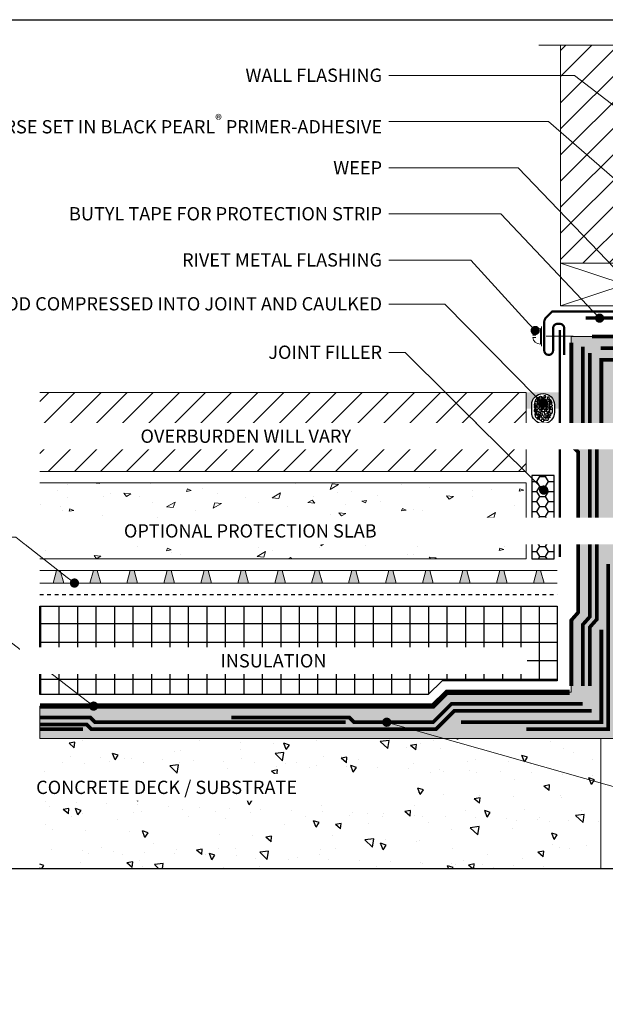
# Model space of a CAD drawing. Units: inches. Extents: x 0 to 679, y 0 to 93.
# Drawn here: x 614 to 630, y 66 to 93 of the extents above; entities that cross this region are included whole.
import ezdxf
from ezdxf import colors
from ezdxf.entities.mleader import LeaderData, LeaderLine
from ezdxf.math import Vec2, Vec3

# ---------------------------------------------------------------- set-up
doc = ezdxf.new("R2010")
doc.units = ezdxf.units.IN
doc.header["$MEASUREMENT"] = 0
doc.linetypes.add('Dash', pattern=[0.25, 0.125, -0.125])
doc.linetypes.add('Dashed - Dense', pattern=[0.8, 0.5, -0.3])
doc.layers.get('Defpoints').update_dxf_attribs({"color": 103})
for name, color, linetype in [('BP Butyl Tape', 42, 'Continuous'), ('BP Insulation Border', 8, 'Continuous'), ('BP Insulation Foam', 9, 'Continuous')]:
    doc.layers.add(name, color=color, linetype=linetype)
for name, color, linetype, lineweight in [('BP Drainage Mat', 191, 'Continuous', 0), ('BP Mastic', 191, 'Continuous', 0), ('BP Others', 190, 'Continuous', 0), ('BP Primer', 2, 'Continuous', 0), ('BP Text', 20, 'Continuous', 0), ('Drainage Mat', 191, 'Continuous', 0), ('RAM Black Pearl Sheet', 165, 'Continuous', 0)]:
    doc.layers.add(name, color=color, linetype=linetype, lineweight=lineweight)
doc.layers.add('BP Metal', color=7, linetype='Continuous', true_color=0x803345)
doc.layers.add('BP Protection Course', color=7, linetype='Continuous', lineweight=0, true_color=0x216123)
doc.layers.add('Protection Course', color=7, linetype='Dashed - Dense', lineweight=0, true_color=0x216123)
doc.styles.get("Standard").update_dxf_attribs({"font": 'ARIALN.TTF'})

# ---------------------------------------------------------------- blocks, each defined once
blk = doc.blocks.new('_Dot')
at = {"color": 0, "linetype": 'ByBlock', "lineweight": -2}
blk.add_line((-0.5, 0), (-1, 0), dxfattribs=at)
at = {"color": 0, "linetype": 'ByBlock', "const_width": 0.5}
blk.add_lwpolyline([(-0.25, 0, 1), (0.25, 0, 1)], format="xyb", close=True, dxfattribs=at)
blk = doc.blocks.new('*U23')
at = {"layer": 'BP Drainage Mat'}
h = blk.add_hatch(color=256, dxfattribs=at)
h.dxf.hatch_style = 1
h.paths.add_polyline_path([(0.5, 0.343), (0.553, 0.343), (0.645, 0), (0.5, 0), (0.355, 0), (0.447, 0.343)])
at = {"layer": 'BP Drainage Mat', "linetype": 'Continuous'}
for points in [[(1, 0.343), (0, 0.343)], [(1, 0), (0, 0)]]:
    blk.add_lwpolyline(points, dxfattribs=at)
blk.add_lwpolyline([(0.5, 0.343), (0.553, 0.343), (0.645, 0), (0.5, 0), (0.355, 0), (0.447, 0.343)], close=True, dxfattribs=at)
blk = doc.blocks.new('*U24')
at = {"layer": 'Drainage Mat', "color": 0, "linetype": 'ByBlock', "lineweight": -2, "transparency": 16777216}
for p in [(614.828, 77.355), (615.828, 77.355), (616.828, 77.355), (617.828, 77.355), (618.828, 77.355), (619.828, 77.355), (620.828, 77.355), (621.828, 77.355), (622.828, 77.355), (623.828, 77.355), (624.828, 77.355), (625.828, 77.355), (626.828, 77.355), (627.828, 77.355)]:
    blk.add_blockref('*U23', p, dxfattribs=at)

msp = doc.modelspace()

# ---------------------------------------------------------------- hatches: boundary and pattern name
at = {"layer": 'BP Insulation Foam'}
h = msp.add_hatch(dxfattribs=at)
h.set_pattern_fill('HONEY', color=256, scale=1.25)
h.paths.add_polyline_path([(628.143, 78.011), (628.749, 78.011), (628.749, 80.265), (628.143, 80.265)])
h = msp.add_hatch(dxfattribs=at)
h.set_pattern_fill('NET', color=256, scale=4)
h.set_pattern_definition([(0, (-169.6467, 43.7563), (0, 0.5), []), (90, (-169.6467, 43.7563), (-0.5, 3e-17), [])])
h.paths.add_polyline_path([(614.828, 76.73), (614.828, 74.336), (625.336, 74.336), (625.711, 74.711), (628.829, 74.711), (628.829, 76.73)])
at = {"layer": 'BP Mastic'}
h = msp.add_hatch(color=256, dxfattribs=at)
h.dxf.hatch_style = 1
edge = h.paths.add_edge_path()
edge.add_line((627.993, 82.081), (628.139, 82.081))
edge.add_line((628.139, 82.081), (628.139, 82.18))
edge.add_arc((628.446, 82.18), 0.307, 0, 180, ccw=False)
edge.add_line((628.752, 82.18), (628.752, 82.081))
edge.add_line((628.752, 82.081), (628.898, 82.081))
edge.add_line((628.898, 82.081), (628.898, 82.515))
edge.add_line((628.898, 82.515), (627.993, 82.515))
edge.add_line((627.993, 82.515), (627.993, 82.081))
at = {"layer": 'BP Others'}
h = msp.add_hatch(dxfattribs=at)
h.set_pattern_fill('ANSI31', color=256, scale=4)
h.set_pattern_definition([(45, (-169.8012, -16.10136), (-0.3535534, 0.3535534), [])])
h.paths.add_polyline_path([(632.411, 91.919), (628.919, 91.919), (628.919, 86.014), (632.411, 86.014)])
h = msp.add_hatch(dxfattribs=at)
h.set_pattern_fill('ANSI31', color=256, scale=4)
h.set_pattern_definition([(45, (-169.6467, 19.7563), (-0.3535534, 0.3535534), [])])
h.paths.add_polyline_path([(627.993, 82.515), (614.828, 82.515), (614.828, 80.379), (627.993, 80.379)])
h = msp.add_hatch(dxfattribs=at)
h.set_pattern_fill('CONCRETE', color=256, scale=3)
h.set_pattern_definition([(9.6028, (452.1423, 33.8995), (0.541903, 1.607184), [0.12861, -3.097972]), (157.953, (452.2475, 33.8569), (-0.541903, -1.607184), [0.11351, -2.734193]), (71.3671, (452.2475, 33.857), (-2.639468, 1.068933), [0.067605, -1.628478]), (9.6028, (453.2235, 33.6367), (0.541903, 1.607184), [0.12861, -3.097972]), (157.953, (453.3503, 33.6582), (-0.541903, -1.607184), [0.11351, -2.734193]), (71.3671, (453.2235, 33.6367), (-2.63947, 1.068933), [0.067605, -1.628478]), (29.9515, (454.581, 33.906), (-2.097564, 2.676116), [0.13778, -4.15939]), (128.0897, (454.581, 33.906), (-3.72327, -2.14544), [0.10902, -3.29118]), (174.7908, (454.7002, 33.9747), (2.097564, -2.676116), [0.18741, -5.65757]), (29.9515, (452.1365, 35.107), (-2.097564, 2.676116), [0.13778, -4.15939]), (128.0897, (452.1365, 35.107), (-3.72327, -2.14544), [0.10902, -3.29118]), (174.7908, (452.256, 35.176), (2.097564, -2.676116), [0.18741, -5.65757]), (29.9515, (455.0508, 35.5654), (-2.097564, 2.676116), [0.13778, -4.15939]), (128.0897, (455.0508, 35.5654), (-3.72327, -2.14544), [0.10902, -3.29118]), (174.7908, (455.1701, 35.6342), (2.097564, -2.676116), [0.18741, -5.65757]), (29.9515, (453.728, 34.388), (-2.097564, 2.676116), [0.13778, -4.15939]), (128.0897, (453.9146, 34.371), (-3.72327, -2.14544), [0.10902, -3.29118]), (174.7908, (453.9146, 34.371), (2.097564, -2.676116), [0.18741, -5.65757]), (29.9515, (453.323, 32.7947), (-2.097564, 2.676116), [0.13778, -4.15939]), (128.0897, (453.5095, 32.7777), (-3.72327, -2.14544), [0.10902, -3.29118]), (174.7908, (453.5095, 32.7777), (2.097564, -2.676116), [0.18741, -5.65757]), (29.9515, (456.4607, 33.3857), (-2.097564, 2.676116), [0.13778, -4.15939]), (128.0897, (456.6474, 33.3687), (-3.72327, -2.14544), [0.10902, -3.29118]), (174.7908, (456.6474, 33.3687), (2.097564, -2.676116), [0.18741, -5.65757]), (29.9515, (455.6763, 33.4797), (1.62571, 4.82155), [0.26361, -8.33072]), (71.367, (455.855, 33.4635), (-5.82084, 0.53068), [0.15607, -4.93218]), (174.7908, (455.855, 33.4635), (-1.62571, -4.82155), [0.17928, -5.6657]), (29.9515, (452.731, 33.2552), (1.62571, 4.82155), [0.26361, -8.33072]), (71.367, (452.9096, 33.239), (-5.82084, 0.53068), [0.15607, -4.93218]), (174.7908, (452.9096, 33.239), (-1.62571, -4.82155), [0.17928, -5.6657]), (29.9515, (456.08, 35.069), (1.62571, 4.82155), [0.26361, -8.33072]), (71.367, (456.2587, 35.053), (-5.82084, 0.53068), [0.15607, -4.93218]), (174.7908, (456.2587, 35.053), (-1.62571, -4.82155), [0.17928, -5.6657]), (29.9515, (453.226, 34.822), (1.62571, 4.82155), [0.26361, -8.33072]), (71.367, (453.4046, 34.806), (-5.82084, 0.53068), [0.15607, -4.93218]), (174.7908, (453.4046, 34.806), (-1.62571, -4.82155), [0.17928, -5.6657]), (29.9515, (453.6327, 36.2295), (1.62571, 4.82155), [0.26361, -8.33072]), (71.367, (453.811, 36.213), (-5.82084, 0.53068), [0.15607, -4.93218]), (174.7908, (453.811, 36.2133), (-1.62571, -4.82155), [0.17928, -5.6657]), (29.9515, (456.6697, 36.696), (1.62571, 4.82155), [0.26361, -8.33072]), (71.367, (456.848, 36.68), (-5.82084, 0.53068), [0.15607, -4.93218]), (174.7908, (456.848, 36.68), (-1.62571, -4.82155), [0.17928, -5.6657]), (29.9515, (451.2252, 32.7863), (1.62571, 4.82155), [0.26361, -8.33072]), (71.367, (451.225, 32.7863), (-5.82084, 0.53068), [0.15607, -4.93218]), (174.7908, (451.4536, 32.918), (-1.62571, -4.82155), [0.17928, -5.6657]), (29.9515, (451.5757, 34.3033), (1.62571, 4.82155), [0.26361, -8.33072]), (71.367, (451.5757, 34.3033), (-5.82084, 0.53068), [0.15607, -4.93218]), (174.7908, (451.804, 34.435), (-1.62571, -4.82155), [0.17928, -5.6657]), (29.9515, (451.8326, 35.827), (1.62571, 4.82155), [0.26361, -8.33072]), (71.367, (451.8326, 35.827), (-5.82084, 0.53068), [0.15607, -4.93218]), (174.7908, (452.061, 35.9587), (-1.62571, -4.82155), [0.17928, -5.6657]), (29.9515, (453.8894, 33.1585), (1.62571, 4.82155), [0.26361, -8.33072]), (71.367, (453.8894, 33.1585), (-5.82084, 0.53068), [0.15607, -4.93218]), (174.7908, (454.118, 33.29), (-1.62571, -4.82155), [0.17928, -5.6657]), (29.9515, (454.481, 34.7854), (1.62571, 4.82155), [0.26361, -8.33072]), (71.367, (454.481, 34.7854), (-5.82084, 0.53068), [0.15607, -4.93218]), (174.7908, (454.7094, 34.917), (-1.62571, -4.82155), [0.17928, -5.6657]), (29.9515, (454.93, 36.3506), (1.62571, 4.82155), [0.26361, -8.33072]), (71.367, (454.93, 36.3506), (-5.82084, 0.53068), [0.15607, -4.93218]), (174.7908, (455.1583, 36.482), (-1.62571, -4.82155), [0.17895, -5.66528]), (30, (454.141, 32.6303), (-0.67868, 4.7105), [0, -2.625]), (45, (450.641, 36.1303), (0.64009, 7.04096), [0, -1.75]), (60, (452.391, 33.33), (-4.61817, 5.12975), [0, -0.875]), (15, (451.3409, 34.38027), (1.5544902, 0.9600444), [0, -1.4]), (75, (452.3909, 34.3803), (-1.080536, 1.376569), [0, -2.1]), (120, (454.1409, 35.0803), (-2.15149, 0.57649), [0, -1.75]), (90, (454.8409, 34.3803), (-2.1, 0.7), [0, -1.225])])
h.paths.add_polyline_path([(614.828, 80.067), (614.828, 78.011), (627.993, 78.011), (627.993, 80.067)])
at = {"layer": 'BP Others', "linetype": 'Continuous', "lineweight": -2}
h = msp.add_hatch(dxfattribs=at)
h.set_pattern_fill('AR-CONC', color=256, scale=0.25, angle=90)
h.set_pattern_definition([(140, (-169.6467, 19.7563), (0.1568803, 1.7931505), [0.1875, -2.0625]), (85, (-169.6467, 19.7563), (-1.8804803, -0.3468783), [0.15, -1.65]), (190.45144, (-169.6336, 19.9057), (-1.7236, 1.446272), [0.1593505, -1.7528553]), (136.1842, (-170.1467, 19.7563), (0.413798, 2.6681033), [0.28125, -3.09375]), (186.63564, (-170.1122, 19.9787), (-2.4352965, 2.336655), [0.239026, -2.629284]), (81.18416, (-170.1467, 19.7563), (-2.4352965, 2.336655), [0.225, -2.475]), (111, (-170.0217, 20.0063), (1.0065472, 1.4922676), [0.1875, -2.0625]), (56, (-170.0217, 20.0063), (-1.812875, 0.6082883), [0.15, -1.65]), (161.45144, (-169.9378, 20.1307), (-0.806328, 2.100556), [0.1593505, -1.7528553]), (127.5, (-169.6467, 19.7563), (-0.83223463, 0.03039964), [0, -1.63, 0, -1.675, 0, -1.65625]), (97.5, (-169.6467, 19.7563), (-0.9860293, 0.6576738), [0, -0.955, 0, -1.5925, 0, -0.63125]), (57.5, (-169.6467, 19.1988), (0.0563872, 1.3345561), [0, -0.625, 0, -1.95, 0, -2.5875]), (47.5, (-169.6467, 18.9488), (-0.2502625, 1.4579654), [0, -0.8125, 0, -1.295, 0, -1.8375])])
h.paths.add_polyline_path([(630.013, 73.148), (614.828, 73.148), (614.828, 69.628), (630.013, 69.628)])
at = {"layer": 'BP Primer'}
h = msp.add_hatch(dxfattribs=at)
h.set_pattern_fill('WOOD6', color=6, scale=0.2, pattern_type=2)
h.set_pattern_definition([(216.8699, (-169.56668, -16.043685), (0.5999999836, 0.4000000247), [0.1, -0.9]), (206.5651, (-169.44668, -16.103685), (-0.199999832, -0.200000262), [0.2236068, -0.2236068]), (198.4349, (-169.44668, -16.203685), (-0.400000087, -0.1999996806), [0.1264912, -0.5059644])])
h.paths.add_polyline_path([(630.461, 73.148), (630.461, 82.966), (634.292, 82.966), (634.292, 90.286), (633.542, 90.286), (633.542, 88.22), (633.229, 87.907), (633.229, 86.342), (633.042, 86.154), (633.042, 84.216), (631.756, 84.216), (631.568, 84.028), (629.211, 84.028), (629.211, 81.089), (629.398, 80.905), (629.398, 76.56), (629.211, 76.348), (629.211, 74.398), (625.84, 74.398), (625.465, 74.023), (614.828, 74.023), (614.828, 73.148)])

# ---------------------------------------------------------------- linework, layer by layer
at = {"linetype": 'Dash', "ltscale": 0.5}
msp.add_lwpolyline([(614.828, 77.042), (628.829, 77.042)], dxfattribs=at)
at = {"layer": 'BP Butyl Tape', "ltscale": 0.5, "const_width": 0.0909}
msp.add_lwpolyline([(632.566, 84.528), (629.601, 84.528)], dxfattribs=at)
at = {"layer": 'BP Insulation Border'}
msp.add_lwpolyline([(628.139, 82.18, -1), (628.752, 82.18), (628.752, 81.978, -1), (628.139, 81.978)], format="xyb", close=True, dxfattribs=at)
msp.add_lwpolyline([(628.749, 80.265), (628.143, 80.265), (628.143, 78.011), (628.749, 78.011), (628.749, 80.265)], dxfattribs=at)
msp.add_lwpolyline([(614.828, 76.73), (628.829, 76.73), (628.829, 74.711), (625.711, 74.711), (625.336, 74.336), (614.828, 74.336)], close=True, dxfattribs=at)
at = {"layer": 'BP Insulation Foam', "linetype": 'Continuous'}
for p, q in [((628.208, 82.186), (628.208, 82.162)), ((628.208, 82.124), (628.208, 82.113)), ((628.694, 82.17), (628.694, 82.158)), ((628.208, 82.046), (628.208, 82.005)), ((628.694, 82.109), (628.694, 82.076)), ((628.694, 82.063), (628.694, 81.975))]:
    msp.add_line(p, q, dxfattribs=at)
for centre, radius in [((628.323, 82.372), 0.014), ((628.381, 82.389), 0.027), ((628.307, 82.187), 0.013), ((628.322, 82.293), 0.017), ((628.327, 82.209), 0.0126), ((628.333, 82.342), 0.0141), ((628.352, 82.125), 0.0201), ((628.363, 82.254), 0.0206), ((628.364, 82.305), 0.0188), ((628.388, 82.188), 0.0199), ((628.434, 82.215), 0.0314), ((628.431, 82.133), 0.0193), ((628.489, 82.1), 0.037), ((628.474, 82.358), 0.0175), ((628.474, 82.309), 0.0153), ((628.522, 82.221), 0.0464), ((628.517, 82.312), 0.0186), ((628.576, 82.295), 0.0317), ((628.58, 82.094), 0.0299), ((628.587, 82.164), 0.0278), ((628.616, 82.264), 0.0142), ((628.635, 82.309), 0.0213), ((628.244, 81.99), 0.0165), ((628.277, 82.021), 0.01), ((628.315, 82), 0.00931), ((628.336, 82.077), 0.0102), ((628.359, 81.974), 0.014), ((628.369, 82.044), 0.0143), ((628.399, 81.911), 0.028), ((628.409, 82.069), 0.0188), ((628.453, 82.03), 0.0401), ((628.519, 81.969), 0.0403), ((628.54, 82.041), 0.0163), ((628.571, 81.881), 0.0188), ((628.574, 81.937), 0.016), ((628.617, 81.848), 0.0201), ((628.632, 81.909), 0.0221), ((628.308, 81.801), 0.0136), ((628.564, 81.834), 0.0126)]:
    msp.add_circle(centre, radius, dxfattribs=at)
for centre, radius, start, end in [((628.417, 82.359), 0.0271, 171.5739, 110.3289), ((628.493, 82.403), 0.0273, 117.7103, 40.6334), ((628.451, 82.186), 0.243, 75.1536, 83.1901), ((628.59, 82.368), 0.0295, 118.2226, 347.1669), ((628.451, 82.186), 0.243, 46.339, 59.0506), ((628.225, 82.18), 0.0245, 228.3876, 130.5255), ((628.451, 82.186), 0.243, 176.9223, 180), ((628.227, 82.119), 0.0194, 196.803, 163.197), ((628.258, 82.239), 0.0396, 105.2007, 65.9308), ((628.451, 82.186), 0.243, 128.03, 154.3556), ((628.264, 82.313), 0.0385, 214.4824, 54.8632), ((628.27, 82.13), 0.0238, 326.1426, 237.7027), ((628.28, 82.086), 0.0326, 235.4303, 208.1364), ((628.281, 82.367), 0.0234, 240.9899, 25.6159), ((628.431, 82.265), 0.0358, 312.3113, 233.9217), ((628.529, 82.13), 0.0234, 261.4262, 172.2346), ((628.637, 82.211), 0.0272, 336.3308, 251.9576), ((628.632, 82.116), 0.0164, 5.4772, 286.2627), ((628.658, 82.164), 0.0366, 9.1831, 350.8169), ((628.667, 82.092), 0.0316, 31.367, 328.633), ((628.674, 82.251), 0.027, 86.5081, 306.0295), ((628.451, 82.186), 0.243, 10.2709, 22.2667), ((628.206, 82.025), 0.0205, 277.4122, 82.5878), ((628.238, 82.049), 0.0247, 240.3051, 191.6132), ((628.249, 81.92), 0.0261, 354.8941, 250.7509), ((628.279, 81.874), 0.0442, 224.4883, 196.2458), ((628.451, 81.975), 0.243, 207.8192, 212.9149), ((628.288, 81.961), 0.032, 240.5192, 211.942), ((628.303, 81.841), 0.0183, 215.0369, 37.5975), ((628.338, 81.897), 0.0243, 231.0291, 171.4998), ((628.385, 81.808), 0.0443, 333.9798, 282.3536), ((628.399, 81.969), 0.0283, 185.9025, 160.7915), ((628.391, 81.857), 0.0129, 324.9223, 201.5434), ((628.496, 81.874), 0.0352, 290.5842, 249.777), ((628.606, 81.986), 0.0216, 56.6798, 343.0445), ((628.637, 82.048), 0.0281, 83.7263, 233.2945), ((628.674, 82.01), 0.0567, 110.7085, 289.5351), ((628.674, 82.01), 0.0567, 69.7345, 79.4628), ((628.451, 81.975), 0.243, 355.7099, 0), ((628.429, 81.752), 0.0368, 326.9035, 201.6031), ((628.451, 81.975), 0.243, 256.5245, 271.9821), ((628.425, 81.797), 0.015, 323.9078, 75.1711), ((628.496, 81.804), 0.0387, 40.2736, 313.0095), ((628.555, 81.801), 0.0412, 92.0229, 283.9804), ((628.451, 81.975), 0.243, 297.9976, 303.6362), ((628.555, 81.801), 0.0412, 317.6535, 59.3842)]:
    msp.add_arc(centre, radius, start, end, dxfattribs=at)
at = {"layer": 'BP Metal', "const_width": 0.06, "flags": 128}
msp.add_lwpolyline([(629.018, 83.534), (629.018, 84.254, 0.414214), (628.898, 84.374), (628.838, 84.374, 0.414214), (628.718, 84.254), (628.718, 83.654, -0.414214), (628.598, 83.534, -0.414214), (628.478, 83.654), (628.478, 84.419, -0.198912), (628.531, 84.546), (628.694, 84.71), (632.686, 84.71), (632.686, 90.065), (633.745, 91.124), (635.106, 91.124), (634.866, 91.304)], format="xyb", dxfattribs=at)
msp.add_lwpolyline([(628.898, 84.21), (628.898, 78.062)], dxfattribs=at)
at = {"layer": 'BP Others'}
for p, q in [((628.919, 86.014), (632.411, 84.861)), ((628.919, 84.861), (632.411, 86.014)), ((628.165, 84.066), (628.253, 84.066)), ((628.165, 84.006), (628.253, 84.006)), ((628.373, 83.826), (628.373, 84.246)), ((628.527, 84.036), (629.257, 84.036)), ((628.407, 83.864), (628.407, 83.924))]:
    msp.add_line(p, q, dxfattribs=at)
at = {"layer": 'BP Others', "linetype": 'Continuous'}
msp.add_lwpolyline([(628.329, 91.919), (636.692, 91.919), (636.892, 91.37), (637.292, 92.469), (637.492, 91.919), (640.704, 91.919)], dxfattribs=at)
at = {"layer": 'BP Others'}
for points in [[(628.919, 85.047), (628.919, 91.919)], [(614.828, 80.379), (627.993, 80.379), (627.993, 82.515), (614.828, 82.515)], [(614.828, 78.011), (627.993, 78.011), (627.993, 80.067), (614.828, 80.067)], [(614.828, 73.148), (630.013, 73.148), (630.013, 69.628), (614.828, 69.628)]]:
    msp.add_lwpolyline(points, dxfattribs=at)
at = {"layer": 'BP Others', "flags": 128}
msp.add_lwpolyline([(632.411, 86.014), (628.919, 86.014), (628.919, 84.861), (632.411, 84.861), (632.411, 91.919)], dxfattribs=at)
at = {"layer": 'BP Others', "const_width": 0.03, "flags": 128}
msp.add_lwpolyline([(628.403, 83.766), (628.403, 84.306)], dxfattribs=at)
at = {"layer": 'BP Others'}
for start, end in [(90, 171.7868), (188.2133, 270)]:
    msp.add_arc((628.373, 84.036), 0.21, start, end, dxfattribs=at)
at = {"layer": 'BP Primer'}
msp.add_lwpolyline([(614.828, 73.148), (614.828, 74.023), (625.465, 74.023), (625.84, 74.398), (629.211, 74.398), (629.211, 76.348), (629.398, 76.56), (629.398, 80.905), (629.211, 81.089), (629.211, 84.028), (631.568, 84.028), (631.756, 84.216), (633.042, 84.216), (633.042, 86.154), (633.229, 86.342), (633.229, 87.907), (633.542, 88.22), (633.542, 90.286), (634.292, 90.286), (634.292, 82.966), (630.461, 82.966), (630.461, 73.148), (614.828, 73.148)], dxfattribs=at)
at = {"layer": 'BP Protection Course', "const_width": 0.1}
for points in [[(633.107, 84.216), (631.756, 84.216), (631.568, 84.028), (629.773, 84.028)], [(629.211, 83.864), (629.211, 81.089), (629.398, 80.905), (629.398, 76.56), (629.211, 76.348), (629.211, 74.564)]]:
    msp.add_lwpolyline(points, dxfattribs=at)
at = {"layer": 'Defpoints'}
msp.add_lwpolyline([(600.363, 92.61), (648.257, 92.61), (648.257, 69.613), (600.363, 69.613)], close=True, dxfattribs=at)
at = {"layer": 'Drainage Mat'}
msp.add_line((614.828, 77.355), (628.474, 77.355), dxfattribs=at)
at = {"layer": 'Protection Course', "linetype": 'Continuous', "ltscale": 0.2, "const_width": 0.141}
msp.add_lwpolyline([(629.165, 74.398), (625.84, 74.398), (625.465, 74.023), (614.828, 74.023)], dxfattribs=at)
at = {"layer": 'RAM Black Pearl Sheet', "const_width": 0.1}
for points in [[(630.001, 83.716), (631.698, 83.716), (631.885, 83.903), (633.854, 83.903), (633.854, 85.909)], [(629.523, 83.757), (629.523, 81.22), (629.71, 81.036), (629.711, 76.441), (629.523, 76.23), (629.523, 74.564)], [(629.711, 83.582), (629.711, 81.299), (629.898, 81.115), (629.898, 76.37), (629.711, 76.159), (629.711, 74.564)], [(630.023, 81.43), (630.023, 83.403), (633.997, 83.403)], [(627.997, 73.398), (630.211, 73.398), (630.211, 77.87)], [(626.221, 73.586), (630.023, 73.586), (630.023, 76.096)], [(629.517, 74.086), (625.97, 74.086), (625.47, 73.586), (623.33, 73.586), (623.205, 73.711), (620.006, 73.711)], [(629.763, 73.898), (626.047, 73.898), (625.547, 73.398), (616.221, 73.398), (616.096, 73.523), (614.828, 73.523)], [(623.103, 73.586), (616.324, 73.586), (616.199, 73.711), (614.828, 73.711)], [(615.997, 73.398), (614.828, 73.398)]]:
    msp.add_lwpolyline(points, dxfattribs=at)

# ---------------------------------------------------------------- block references
at = {"layer": 'Drainage Mat'}
msp.add_blockref('*U24', (0, 0), dxfattribs=at)

# ---------------------------------------------------------------- leaders
at = {"layer": 'BP Text'}
ml = msp.add_multileader_mtext('Standard', dxfattribs=at)
ml.set_content('{\\fArial|b0|i0|c0|p34;WALL FLASHING}', color=256)
ml.set_leader_properties(color=256, lineweight=0)
ml.set_arrow_properties(name='DOT')
ml.build(insert=Vec2(0, 0))
ml.multileader.update_dxf_attribs({"text_left_attachment_type": 2, "text_right_attachment_type": 2, "dogleg_length": 0.36, "arrow_head_size": 0.25, "scale": 4})
ctx = ml.context
ctx.base_point, ctx.scale, ctx.char_height, ctx.arrow_head_size, ctx.landing_gap_size, ctx.plane_origin = Vec3(619.922, 91.099), 4, 0.36, 0.25, 0.18, Vec3(601.076, 94.934)
ctx.left_attachment, ctx.right_attachment, ctx.text_align_type = 2, 2, 2
notes = []
notes.append((ctx, [(1, (1, 1, 0), (629.293, 91.099), (-1, 0), 5.024, [(0, [(632.686, 88.497)], 0, [])])]))
ctx.mtext.insert, ctx.mtext.alignment, ctx.mtext.flow_direction = Vec3(624.089, 91.285), 3, 5
ml = msp.add_multileader_mtext('Standard', dxfattribs=at)
ml.set_content('\\A1;{\\fArial|b0|i0|c0|p34;PROTECTION COURSE SET IN BLACK PEARL\\H0.75833x;\\S®^ ;\\H1.31869x; PRIMER-ADHESIVE}', color=256)
ml.set_leader_properties(color=256, lineweight=0)
ml.set_arrow_properties(name='DOT')
ml.build(insert=Vec2(0, 0))
ml.multileader.update_dxf_attribs({"text_left_attachment_type": 2, "text_right_attachment_type": 2, "dogleg_length": 0.36, "arrow_head_size": 0.25, "scale": 4})
ctx = ml.context
ctx.base_point, ctx.scale, ctx.char_height, ctx.arrow_head_size, ctx.landing_gap_size, ctx.plane_origin = Vec3(607.942, 89.849), 4, 0.36, 0.25, 0.18, Vec3(615.127, 91.393)
ctx.left_attachment, ctx.right_attachment, ctx.text_align_type = 2, 2, 2
notes.append((ctx, [(0, (1, 1, 0), (628.593, 89.849), (-1, 0), 4.324, [(2, [(633.042, 85.992)], 0, [])])]))
ctx.mtext.insert, ctx.mtext.width, ctx.mtext.alignment, ctx.mtext.flow_direction = Vec3(624.089, 90.038), 16.96529, 3, 5
ml = msp.add_multileader_mtext('Standard', dxfattribs=at)
ml.set_content('\\A1;{\\fArial|b0|i0|c0|p34;WEEP}', color=256)
ml.set_leader_properties(color=256, lineweight=0)
ml.set_arrow_properties(name='DOT')
ml.build(insert=Vec2(0, 0))
ml.multileader.update_dxf_attribs({"text_left_attachment_type": 2, "text_right_attachment_type": 2, "dogleg_length": 0.36, "arrow_head_size": 0.25, "scale": 4})
ctx = ml.context
ctx.base_point, ctx.scale, ctx.char_height, ctx.arrow_head_size, ctx.landing_gap_size, ctx.plane_origin = Vec3(622.456, 88.599), 4, 0.36, 0.25, 0.18, Vec3(599.841, 87.686)
ctx.left_attachment, ctx.right_attachment, ctx.text_align_type = 2, 2, 2
notes.append((ctx, [(1, (1, 1, 0), (627.77, 88.599), (-1, 0), 3.501, [(1, [(630.771, 85.472)], 0, [])])]))
ctx.mtext.insert, ctx.mtext.width, ctx.mtext.alignment, ctx.mtext.flow_direction = Vec3(624.089, 88.779), 5.07177, 3, 5
ml = msp.add_multileader_mtext('Standard', dxfattribs=at)
ml.set_content('\\A1;{\\fArial|b0|i0|c0|p34;BUTYL TAPE FOR PROTECTION STRIP}', color=256)
ml.set_leader_properties(color=256, lineweight=0)
ml.set_arrow_properties(name='DOT')
ml.build(insert=Vec2(0, 0))
ml.multileader.update_dxf_attribs({"text_left_attachment_type": 2, "text_right_attachment_type": 2, "dogleg_length": 0.36, "arrow_head_size": 0.25, "scale": 4})
ctx = ml.context
ctx.base_point, ctx.scale, ctx.char_height, ctx.arrow_head_size, ctx.landing_gap_size, ctx.plane_origin = Vec3(614.635, 87.349), 4, 0.36, 0.25, 0.18, Vec3(599.841, 86.273)
ctx.left_attachment, ctx.right_attachment, ctx.text_align_type = 2, 2, 2
notes.append((ctx, [(1, (1, 1, 0), (627.306, 87.349), (-1, 0), 3.037, [(1, [(629.976, 84.528)], 0, [])])]))
ctx.mtext.insert, ctx.mtext.width, ctx.mtext.alignment, ctx.mtext.flow_direction = Vec3(624.089, 87.535), 11.05799, 3, 5
ml = msp.add_multileader_mtext('Standard', dxfattribs=at)
ml.set_content('\\A1;{\\fArial|b0|i0|c0|p34;RIVET METAL FLASHING}', color=256)
ml.set_leader_properties(color=256, lineweight=0)
ml.set_arrow_properties(name='DOT')
ml.build(insert=Vec2(0, 0))
ml.multileader.update_dxf_attribs({"text_left_attachment_type": 2, "text_right_attachment_type": 2, "dogleg_length": 0.36, "arrow_head_size": 0.25, "scale": 4})
ctx = ml.context
ctx.base_point, ctx.scale, ctx.char_height, ctx.arrow_head_size, ctx.landing_gap_size, ctx.plane_origin = Vec3(618.028, 86.099), 4, 0.36, 0.25, 0.18, Vec3(593.9, 85.02)
ctx.left_attachment, ctx.right_attachment, ctx.text_align_type = 2, 2, 2
notes.append((ctx, [(1, (1, 1, 0), (626.488, 86.099), (-1, 0), 2.219, [(1, [(628.234, 84.194)], 0, [])])]))
ctx.mtext.insert, ctx.mtext.width, ctx.mtext.alignment, ctx.mtext.flow_direction = Vec3(624.089, 86.285), 7.40359, 3, 5
ml = msp.add_multileader_mtext('Standard', dxfattribs=at)
ml.set_content('{\\fArial|b0|i0|c0|p34;BACKER ROD COMPRESSED INTO JOINT AND CAULKED}', color=256)
ml.set_leader_properties(color=256, lineweight=0)
ml.set_arrow_properties(name='DOT')
ml.build(insert=Vec2(0, 0))
ml.multileader.update_dxf_attribs({"text_left_attachment_type": 2, "text_right_attachment_type": 2, "dogleg_length": 0.36, "arrow_head_size": 0.25, "scale": 4})
ctx = ml.context
ctx.base_point, ctx.scale, ctx.char_height, ctx.arrow_head_size, ctx.landing_gap_size, ctx.plane_origin = Vec3(610.28, 84.91), 4, 0.36, 0.25, 0.18, Vec3(600.459, 96.097)
ctx.left_attachment, ctx.right_attachment, ctx.text_align_type = 2, 2, 2
notes.append((ctx, [(1, (1, 1, 0), (625.785, 84.91), (-1, 0), 1.516, [(0, [(628.434, 82.215)], 0, [])])]))
ctx.mtext.insert, ctx.mtext.width, ctx.mtext.alignment, ctx.mtext.flow_direction = Vec3(624.089, 85.096), 13.80091, 3, 5
ml = msp.add_multileader_mtext('Standard', dxfattribs=at)
ml.set_content('\\A1;{\\fArial|b0|i0|c0|p34;RAM PROTECTION COURSE \\PSET IN BLACK PEARL\\H0.75833x;\\S®^ ;\\H1.31869x; PRIMER-ADHESIVE}', color=256)
ml.set_leader_properties(color=256, lineweight=0)
ml.set_arrow_properties(name='DOT')
ml.build(insert=Vec2(0, 0))
ml.multileader.update_dxf_attribs({"text_left_attachment_type": 2, "text_right_attachment_type": 2, "dogleg_length": 0.36, "arrow_head_size": 0.25, "scale": 4})
ctx = ml.context
ctx.base_point, ctx.scale, ctx.char_height, ctx.arrow_head_size, ctx.landing_gap_size, ctx.plane_origin = Vec3(605.715, 76.099), 4, 0.36, 0.25, 0.18, Vec3(637.097, 72.801)
ctx.left_attachment, ctx.right_attachment, ctx.text_align_type = 2, 2, 2
notes.append((ctx, [(0, (1, 1, 0), (613.586, 76.099), (-1, 0), 0.731, [(1, [(616.282, 74.023)], 0, [])])]))
ctx.mtext.insert, ctx.mtext.width, ctx.mtext.alignment, ctx.mtext.flow_direction = Vec3(612.674, 76.891), 8.51843, 3, 5
for ctx, leaders in notes:
    for number, flags, end, landing, length, lines in leaders:
        leader = LeaderData()
        leader.index, (leader.has_last_leader_line, leader.has_dogleg_vector, leader.attachment_direction) = number, flags
        leader.last_leader_point, leader.dogleg_vector, leader.dogleg_length = Vec3(end), Vec3(landing), length
        for number, points, colour, breaks in lines:
            line = LeaderLine()
            line.index, line.vertices, line.color, line.breaks = number, Vec3.list(points), colors.encode_raw_color(colour), breaks
            leader.lines.append(line)
        ctx.leaders.append(leader)

# ---------------------------------------------------------------- next in the draw order: leaders
ml = msp.add_multileader_mtext('Standard', dxfattribs=at)
ml.set_content('\\A1;{\\fArial|b0|i0|c0|p34;INSULATION}', color=256)
ml.set_leader_properties(color=256, lineweight=0)
ml.set_arrow_properties(name='DOT')
ml.build(insert=Vec2(0, 0))
ml.multileader.update_dxf_attribs({"text_left_attachment_type": 2, "text_right_attachment_type": 2, "dogleg_length": 0.36, "arrow_head_size": 0.25, "scale": 4})
ctx = ml.context
ctx.base_point, ctx.scale, ctx.char_height, ctx.arrow_head_size, ctx.landing_gap_size, ctx.plane_origin = Vec3(619.505, 75.243), 4, 0.36, 0.25, 0.18, Vec3(631.625, 80.1)
ctx.left_attachment, ctx.right_attachment, ctx.text_align_type = 2, 2, 1
notes = []
notes.append((ctx, [(0, (0, 0, 0), (0, 0), (1, 0), 1, [])]))
ctx.mtext.insert, ctx.mtext.width, ctx.mtext.defined_height, ctx.mtext.alignment, ctx.mtext.flow_direction = Vec3(621.15, 75.43), 3.3411, 0.273, 2, 5
ctx.mtext.has_bg_fill, ctx.mtext.bg_color, ctx.mtext.bg_scale_factor, ctx.mtext.bg_transparency, ctx.mtext.use_window_bg_color = 1, -1027028792, 1.5, 0, 1
for ctx, leaders in notes:
    for number, flags, end, landing, length, lines in leaders:
        leader = LeaderData()
        leader.index, (leader.has_last_leader_line, leader.has_dogleg_vector, leader.attachment_direction) = number, flags
        leader.last_leader_point, leader.dogleg_vector, leader.dogleg_length = Vec3(end), Vec3(landing), length
        for number, points, colour, breaks in lines:
            line = LeaderLine()
            line.index, line.vertices, line.color, line.breaks = number, Vec3.list(points), colors.encode_raw_color(colour), breaks
            leader.lines.append(line)
        ctx.leaders.append(leader)

# ---------------------------------------------------------------- next in the draw order: leaders
ml = msp.add_multileader_mtext('Standard', dxfattribs=at)
ml.set_content('\\A1;{\\fArial|b0|i0|c0|p34;OVERBURDEN WILL VARY}', color=256)
ml.set_leader_properties(color=256, lineweight=0)
ml.set_arrow_properties(name='DOT')
ml.build(insert=Vec2(0, 0))
ml.multileader.update_dxf_attribs({"text_left_attachment_type": 2, "text_right_attachment_type": 2, "dogleg_length": 0.36, "arrow_head_size": 0.25, "scale": 4})
ctx = ml.context
ctx.base_point, ctx.scale, ctx.char_height, ctx.arrow_head_size, ctx.landing_gap_size, ctx.plane_origin = Vec3(617.049, 81.326), 4, 0.36, 0.25, 0.18, Vec3(627.704, 86.182)
ctx.left_attachment, ctx.right_attachment, ctx.text_align_type = 2, 2, 1
notes = []
notes.append((ctx, [(0, (0, 0, 0), (0, 0), (1, 0), 1, [])]))
ctx.mtext.insert, ctx.mtext.width, ctx.mtext.defined_height, ctx.mtext.alignment, ctx.mtext.flow_direction = Vec3(620.401, 81.512), 6.71079, 0.273, 2, 5
ctx.mtext.has_bg_fill, ctx.mtext.bg_color, ctx.mtext.bg_scale_factor, ctx.mtext.bg_transparency, ctx.mtext.use_window_bg_color = 1, -1027028792, 1.5, 0, 1
for ctx, leaders in notes:
    for number, flags, end, landing, length, lines in leaders:
        leader = LeaderData()
        leader.index, (leader.has_last_leader_line, leader.has_dogleg_vector, leader.attachment_direction) = number, flags
        leader.last_leader_point, leader.dogleg_vector, leader.dogleg_length = Vec3(end), Vec3(landing), length
        for number, points, colour, breaks in lines:
            line = LeaderLine()
            line.index, line.vertices, line.color, line.breaks = number, Vec3.list(points), colors.encode_raw_color(colour), breaks
            leader.lines.append(line)
        ctx.leaders.append(leader)

# ---------------------------------------------------------------- next in the draw order: leaders
ml = msp.add_multileader_mtext('Standard', dxfattribs=at)
ml.set_content('{\\fArial|b0|i0|c0|p34;JOINT FILLER}', color=256)
ml.set_leader_properties(color=256, lineweight=0)
ml.set_arrow_properties(name='DOT')
ml.build(insert=Vec2(0, 0))
ml.multileader.update_dxf_attribs({"text_left_attachment_type": 2, "text_right_attachment_type": 2, "dogleg_length": 0.36, "arrow_head_size": 0.25, "scale": 4})
ctx = ml.context
ctx.base_point, ctx.scale, ctx.char_height, ctx.arrow_head_size, ctx.landing_gap_size, ctx.plane_origin = Vec3(620.631, 83.599), 4, 0.36, 0.25, 0.18, Vec3(598.344, 68.234)
ctx.left_attachment, ctx.right_attachment, ctx.text_align_type = 2, 2, 2
notes = []
notes.append((ctx, [(1, (1, 1, 0), (624.714, 83.599), (-1, 0), 0.445, [(0, [(628.462, 79.873)], 0, [])])]))
ctx.mtext.insert, ctx.mtext.alignment, ctx.mtext.flow_direction = Vec3(624.089, 83.785), 3, 5
ml = msp.add_multileader_mtext('Standard', dxfattribs=at)
ml.set_content('\\A1;{\\fArial|b0|i0|c0|p34;OPTIONAL PROTECTION SLAB}', color=256)
ml.set_leader_properties(color=256, lineweight=0)
ml.set_arrow_properties(name='DOT')
ml.build(insert=Vec2(0, 0))
ml.multileader.update_dxf_attribs({"text_left_attachment_type": 2, "text_right_attachment_type": 2, "dogleg_length": 0.36, "arrow_head_size": 0.25, "scale": 4})
ctx = ml.context
ctx.base_point, ctx.scale, ctx.char_height, ctx.arrow_head_size, ctx.landing_gap_size, ctx.plane_origin = Vec3(616.665, 78.761), 4, 0.36, 0.25, 0.18, Vec3(624.148, 83.617)
ctx.left_attachment, ctx.right_attachment, ctx.text_align_type = 2, 2, 1
notes.append((ctx, [(0, (0, 0, 0), (0, 0), (1, 0), 1, [])]))
ctx.mtext.insert, ctx.mtext.width, ctx.mtext.defined_height, ctx.mtext.alignment, ctx.mtext.flow_direction = Vec3(620.522, 78.947), 7.70967, 0.273, 2, 5
ctx.mtext.has_bg_fill, ctx.mtext.bg_color, ctx.mtext.bg_scale_factor, ctx.mtext.bg_transparency, ctx.mtext.use_window_bg_color = 1, -1027028792, 1.5, 0, 1
for ctx, leaders in notes:
    for number, flags, end, landing, length, lines in leaders:
        leader = LeaderData()
        leader.index, (leader.has_last_leader_line, leader.has_dogleg_vector, leader.attachment_direction) = number, flags
        leader.last_leader_point, leader.dogleg_vector, leader.dogleg_length = Vec3(end), Vec3(landing), length
        for number, points, colour, breaks in lines:
            line = LeaderLine()
            line.index, line.vertices, line.color, line.breaks = number, Vec3.list(points), colors.encode_raw_color(colour), breaks
            leader.lines.append(line)
        ctx.leaders.append(leader)

# ---------------------------------------------------------------- next in the draw order: leaders
ml = msp.add_multileader_mtext('Standard', dxfattribs=at)
ml.set_content('\\A1;{\\fArial|b0|i0|c0|p34;RAM DRAINAGE MAT (OPTIONAL) \\POR POLYFELT FILTER FABRIC}', color=256)
ml.set_leader_properties(color=256, lineweight=0)
ml.set_arrow_properties(name='DOT')
ml.build(insert=Vec2(0, 0))
ml.multileader.update_dxf_attribs({"text_left_attachment_type": 2, "text_right_attachment_type": 2, "dogleg_length": 0.36, "arrow_head_size": 0.25, "scale": 4})
ctx = ml.context
ctx.base_point, ctx.scale, ctx.char_height, ctx.arrow_head_size, ctx.landing_gap_size, ctx.plane_origin = Vec3(604.449, 78.599), 4, 0.36, 0.25, 0.18, Vec3(605.854, 84.503)
ctx.left_attachment, ctx.right_attachment, ctx.text_align_type = 2, 2, 2
notes = []
notes.append((ctx, [(1, (1, 1, 0), (614.179, 78.599), (-1, 0), 1.325, [(1, [(615.763, 77.355)], 0, [])])]))
ctx.mtext.insert, ctx.mtext.width, ctx.mtext.alignment, ctx.mtext.flow_direction = Vec3(612.674, 79.088), 15.60738, 3, 5
ml = msp.add_multileader_mtext('Standard', dxfattribs=at)
ml.set_content('\\A1;{\\fArial|b0|i0|c0|p34;CONCRETE DECK / SUBSTRATE}', color=256)
ml.set_leader_properties(color=256, lineweight=0)
ml.set_arrow_properties(name='DOT')
ml.build(insert=Vec2(0, 0))
ml.multileader.update_dxf_attribs({"text_left_attachment_type": 2, "text_right_attachment_type": 2, "dogleg_length": 0.36, "arrow_head_size": 0.25, "scale": 4})
ctx = ml.context
ctx.base_point, ctx.scale, ctx.char_height, ctx.arrow_head_size, ctx.landing_gap_size, ctx.plane_origin = Vec3(616.593, 71.211), 4, 0.36, 0.25, 0.18, Vec3(624.66, 76.679)
ctx.left_attachment, ctx.right_attachment, ctx.text_align_type = 2, 2, 1
notes.append((ctx, [(0, (0, 0, 0), (0, 0), (1, 0), 1, [])]))
ctx.mtext.insert, ctx.mtext.width, ctx.mtext.defined_height, ctx.mtext.alignment, ctx.mtext.flow_direction = Vec3(618.257, 72.003), 2.94573, 0.261, 2, 5
ctx.mtext.has_bg_fill, ctx.mtext.bg_color, ctx.mtext.bg_scale_factor, ctx.mtext.bg_transparency, ctx.mtext.use_window_bg_color = 1, -1027028792, 1.5, 0, 1
for ctx, leaders in notes:
    for number, flags, end, landing, length, lines in leaders:
        leader = LeaderData()
        leader.index, (leader.has_last_leader_line, leader.has_dogleg_vector, leader.attachment_direction) = number, flags
        leader.last_leader_point, leader.dogleg_vector, leader.dogleg_length = Vec3(end), Vec3(landing), length
        for number, points, colour, breaks in lines:
            line = LeaderLine()
            line.index, line.vertices, line.color, line.breaks = number, Vec3.list(points), colors.encode_raw_color(colour), breaks
            leader.lines.append(line)
        ctx.leaders.append(leader)

# ---------------------------------------------------------------- next in the draw order: leaders
ml = msp.add_multileader_mtext('Standard', dxfattribs=at)
ml.set_content('\\A1;{\\fArial|b0|i0|c0|p34;2 PLIES BLACK PEARL\\H0.75833x;\\S®^ ;\\H1.31869x; WATERPROOFING SHEETS SET IN AND TOP COATED WITH BLACK PEARL\\H0.75833x;\\S®^ ;\\H1.31869x; PRIMER-ADHESIVE}', color=256)
ml.set_leader_properties(color=256, lineweight=0)
ml.set_arrow_properties(name='DOT')
ml.build(insert=Vec2(0, 0))
ml.multileader.update_dxf_attribs({"text_left_attachment_type": 2, "text_right_attachment_type": 2, "dogleg_length": 0.36, "arrow_head_size": 0.25, "scale": 4})
ctx = ml.context
ctx.base_point, ctx.scale, ctx.char_height, ctx.arrow_head_size, ctx.landing_gap_size, ctx.plane_origin = Vec3(634.729, 71.099), 4, 0.36, 0.25, 0.18, Vec3(640.915, 70.131)
ctx.left_attachment, ctx.right_attachment = 2, 2
notes = []
notes.append((ctx, [(1, (1, 1, 0), (632.977, 71.099), (1, 0), 1.752, [(1, [(624.216, 73.586)], 0, [])])]))
ctx.mtext.insert, ctx.mtext.width, ctx.mtext.flow_direction = Vec3(634.909, 71.894), 11.03944, 5
for ctx, leaders in notes:
    for number, flags, end, landing, length, lines in leaders:
        leader = LeaderData()
        leader.index, (leader.has_last_leader_line, leader.has_dogleg_vector, leader.attachment_direction) = number, flags
        leader.last_leader_point, leader.dogleg_vector, leader.dogleg_length = Vec3(end), Vec3(landing), length
        for number, points, colour, breaks in lines:
            line = LeaderLine()
            line.index, line.vertices, line.color, line.breaks = number, Vec3.list(points), colors.encode_raw_color(colour), breaks
            leader.lines.append(line)
        ctx.leaders.append(leader)

doc.saveas('drawing.dxf')
